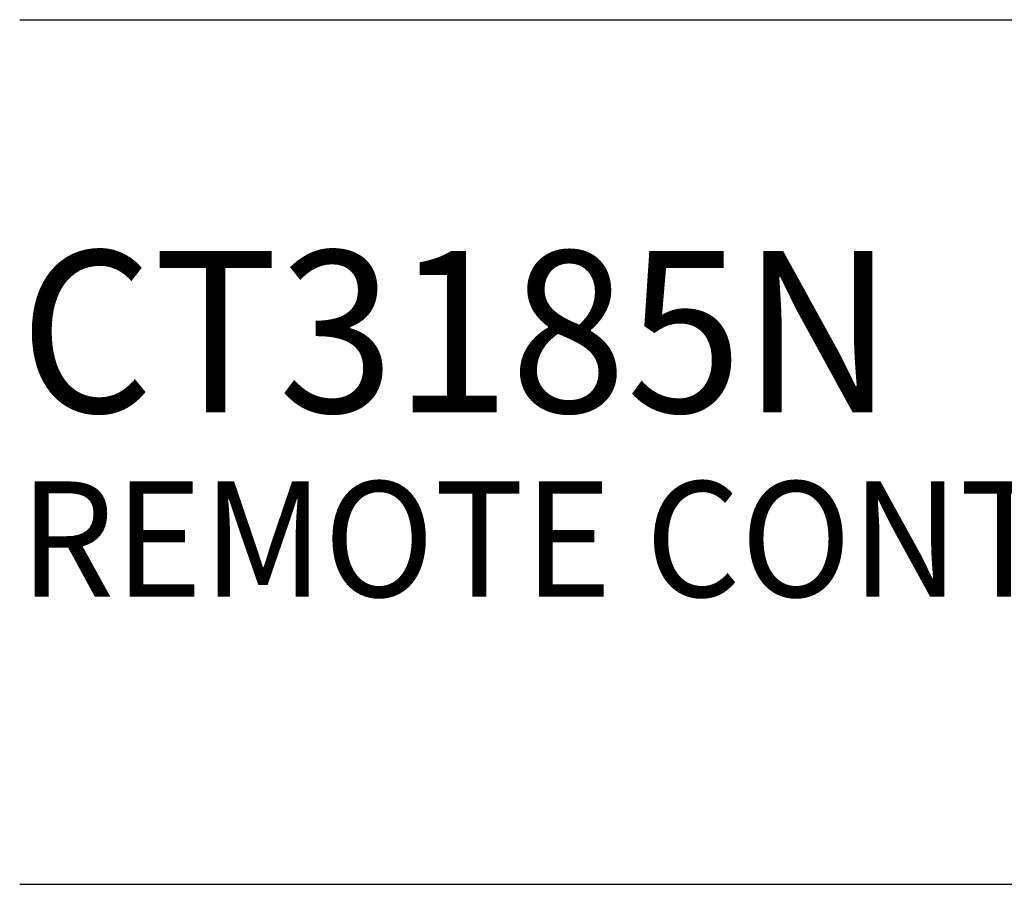
# Model space of a CAD drawing. Extents: x 1.2 to 16.5, y 0.7 to 21.1.
# Drawn here: x 1.3 to 3, y 17.9 to 19.4 of the extents above; entities that cross this region are included whole.
import ezdxf

# ---------------------------------------------------------------- set-up
doc = ezdxf.new("R2010")
doc.units = 0
doc.header["$LTSCALE"] = 2
doc.header["$MEASUREMENT"] = 0
doc.layers.get('0').update_dxf_attribs({"linetype": 'CONTINUOUS'})
doc.layers.add('BORDER', color=7, linetype='CONTINUOUS')
doc.styles.add('PLATE', font='MyriadPro-Regular_0.ttf')

# ---------------------------------------------------------------- blocks, each defined once
blk = doc.blocks.new('WTITLE')
for p, q in [((-7.70354, -0.8247), (-0.07854, -0.8247)), ((-7.70354, -1.5747), (-0.07854, -1.5747))]:
    blk.add_line(p, q)
at = {"style": 'PLATE', "width": 0.95}
for tag, p, height in [('PLATE1', (-7.70354, -1.0247), 0.14), ('DESC1', (-7.70354, -1.1847), 0.1), ('DESC1', (-7.70354, -1.3447), 0.1), ('DESC1', (-7.70354, -1.5047), 0.1), ('PLATE2', (-7.70354, -1.7747), 0.14), ('DESC2', (-7.70354, -1.9347), 0.1), ('DESC2', (-7.70354, -2.0947), 0.1), ('DESC2', (-7.70354, -2.2547), 0.1), ('DWG', (-4.33101, -10.06295), 0.14), ('REV', (-1.79355, -10.06114), 0.1)]:
    blk.add_attdef(tag, p, '', height=height, dxfattribs=at)

msp = doc.modelspace()

# ---------------------------------------------------------------- block references
at = {"layer": 'BORDER'}
ref = msp.add_blockref('WTITLE', (16.6582, 21.0005), dxfattribs=dict(at, xscale=2, yscale=2, zscale=2))
ref.add_attrib('PLATE1', 'CT3185N', (1.2512, 18.67), dxfattribs={"layer": '0', "height": 0.28, "style": 'PLATE', "width": 0.95})
ref.add_attrib('DESC1', 'REMOTE CONTROL NEEDLE VALVE, ROD TYPE, ANGLE PATTERN', (1.2512, 18.35), dxfattribs={"layer": '0', "height": 0.2, "style": 'PLATE', "width": 0.95})

doc.saveas('drawing.dxf')
